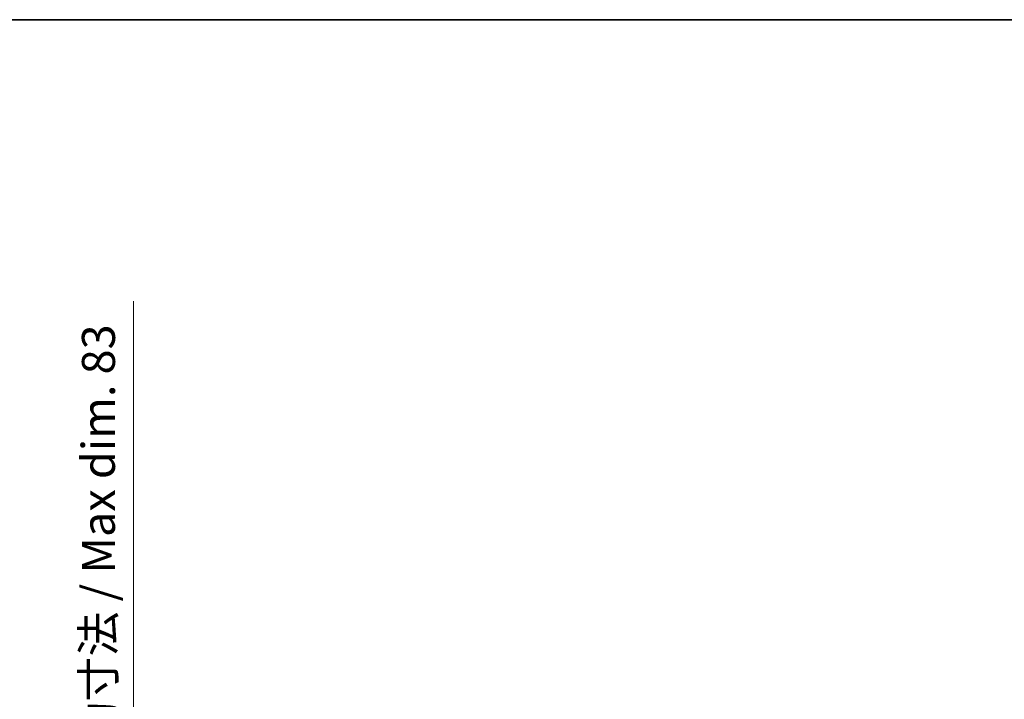
# Model space of a CAD drawing. Units: millimetres. Extents: x 0 to 7499, y 0 to 1124.
# Drawn here: x 2620 to 2881, y 803 to 983 of the extents above; entities that cross this region are included whole.
import ezdxf

# ---------------------------------------------------------------- set-up
doc = ezdxf.new("R2010")
doc.units = ezdxf.units.MM
for name, color, linetype, lineweight in [('Border (ISO)', 7, 'Continuous', 35), ('Dimension (ISO)', 7, 'Continuous', 18), ('Dimension (ISO) @ 1', 7, 'Continuous', 18)]:
    doc.layers.add(name, color=color, linetype=linetype, lineweight=lineweight)
doc.styles.add('Note Text (TK)', font='MS PGothic.ttf')
doc.dimstyles.new('Default - Method 1b (TK)', dxfattribs={"dimscale": 4, "dimtxt": 2.5, "dimasz": 2.5, "dimexe": 1, "dimexo": 1.5, "dimgap": 1, "dimtad": 1, "dimtoh": 1, "dimrnd": 1e-08, "dimdsep": 46, "dimtxsty": 'Note Text (TK)', "dimcen": 0.09, "dimdle": 5, "dimclrd": 100, "dimclre": 100, "dimclrt": 7, "dimadec": 1, "dimazin": 1, "dimtfac": 1, "dimtmove": 0, "dimatfit": 3, "dimfxl": 1, "dimtolj": 1, "dimlwd": -1, "dimlwe": -1, "dimarcsym": 0})

# ---------------------------------------------------------------- blocks, each defined once
blk = doc.blocks.new('図面枠 tk図枠')
at = {"layer": 'Border (ISO)'}
blk.add_line((14.5, 289), (405.5, 289), dxfattribs=at)
blk = doc.blocks.new('*D52')
at = {"layer": 'Defpoints', "color": 0}
for p in [(2583.28, 762.93), (2583.28, 679.93), (2649.78, 679.93)]:
    blk.add_point(p, dxfattribs=at)
at = {"layer": 'Dimension (ISO)', "color": 100}
for p, q in [((2649.78, 762.93), (2649.78, 908.93)), ((2588.53, 762.93), (2653.28, 762.93)), ((2649.78, 688.68), (2649.78, 754.18)), ((2588.53, 679.93), (2653.28, 679.93))]:
    blk.add_line(p, q, dxfattribs=at)
for points in [[(2648.32, 754.18), (2651.24, 754.18), (2649.78, 762.93)], [(2648.32, 688.68), (2651.24, 688.68), (2649.78, 679.93)]]:
    blk.add_solid(points, dxfattribs=at)
at = {"layer": 'Dimension (ISO)', "color": 7, "insert": (2640.51, 778.96), "char_height": 8.75, "attachment_point": 4, "rotation": 90, "style": 'Note Text (TK)'}
blk.add_mtext('\\A1;\\fＭＳ Ｐゴシック|b0|i0;\\H8.7500;有効寸法 / Max dim. 83', dxfattribs=at)

msp = doc.modelspace()

# ---------------------------------------------------------------- block references
at = {"xscale": 3.5, "yscale": 3.5, "zscale": 3.5}
msp.add_blockref('図面枠 tk図枠', (1523.2744, -28.0452), dxfattribs=at)

# ---------------------------------------------------------------- dimensions: what is measured, and where the dimension line sits
at = {"layer": 'Dimension (ISO) @ 1', "color": 100}
dim = msp.add_linear_dim(base=(2649.7779, 679.9308), p1=(2583.2779, 762.9308), p2=(2583.2779, 679.9308), angle=270, text='\\fＭＳ Ｐゴシック|b0|i0;\\H8.7500;有効寸法 / Max dim. <>', dimstyle='Default - Method 1b (TK)', override={"dimscale": 1, "dimtxt": 8.75, "dimasz": 8.75, "dimexe": 3.5, "dimexo": 5.25, "dimgap": 3.5, "dimtoh": 0, "dimdec": 2, "dimcen": 0.315, "dimtol": 0, "dimlim": 0, "dimtp": 0, "dimtm": 0, "dimtdec": 2, "dimtix": 0, "dimtofl": 0, "dimtmove": 0, "dimatfit": 2}, dxfattribs=at)
dim.commit()
dim.dimension.update_dxf_attribs({"geometry": '*D52', "text_midpoint": (2649.7779, 842.1959), "dimtype": 128})

doc.saveas('drawing.dxf')
